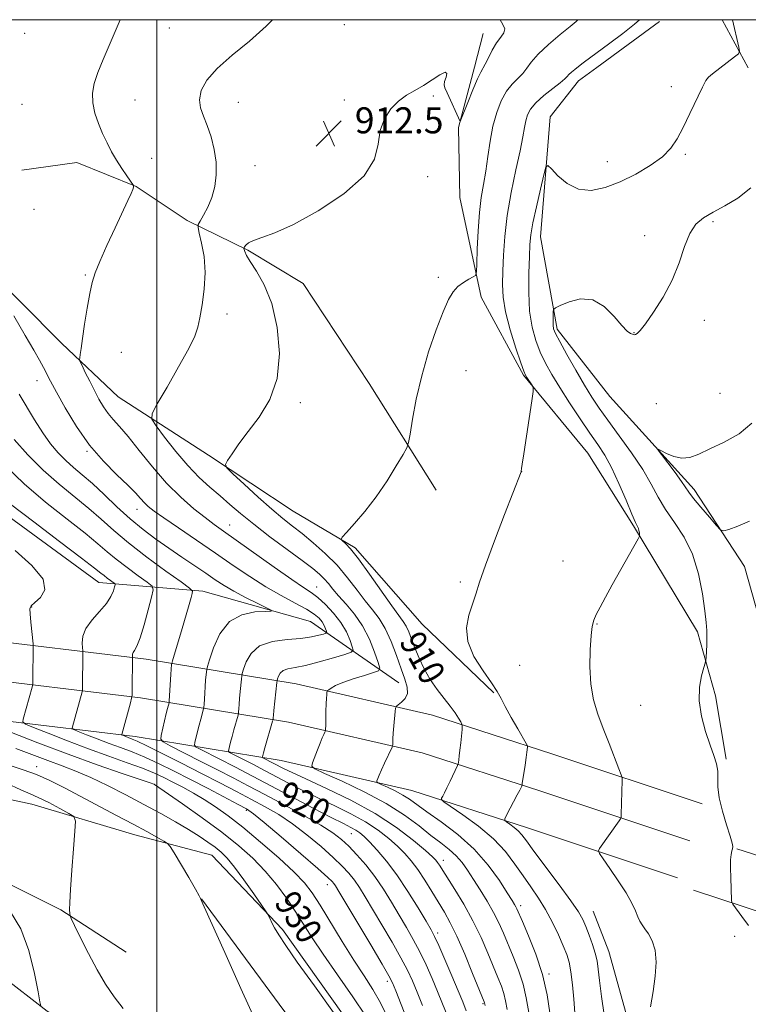
# Model space of a CAD drawing. Extents: x 2099800 to 2102700, y 309800 to 312700.
# Drawn here: x 2100458 to 2100682, y 312197 to 312500 of the extents above; entities that cross this region are included whole.
import ezdxf
from ezdxf.enums import TextEntityAlignment as Align

# ---------------------------------------------------------------- set-up
doc = ezdxf.new("R2010")
doc.units = 0
doc.header["$MEASUREMENT"] = 0
for name, color, linetype, lineweight in [('BREAKLINE DTM HARD', 7, 'Continuous', 0), ('CONTOUR INDEX', 41, 'Continuous', 13), ('CONTOUR INDEX LABEL', 244, 'Continuous', 0), ('CONTOUR INTERMEDIATE', 44, 'Continuous', 0), ('GRID LINE', 7, 'Continuous', 0), ('SPOT ELEVATION', 7, 'Continuous', 0), ('SPOT ELEVATION DTM', 2, 'Continuous', 13)]:
    doc.layers.add(name, color=color, linetype=linetype, lineweight=lineweight)
doc.styles.add('Style-WORKING', font='WORKING.shx')

# ---------------------------------------------------------------- blocks, each defined once
blk = doc.blocks.new('SPOT')
at = {"layer": 'SPOT ELEVATION'}
for p, q in [((-3.90999999968335, -3.909999999974389), (3.820000000298023, 3.809999999997672)), ((-1.649999999906868, 3.770000000018626), (1.720000000204891, -3.929999999993015))]:
    blk.add_line(p, q, dxfattribs=at)

msp = doc.modelspace()

# ---------------------------------------------------------------- linework, layer by layer
at = {"layer": 'BREAKLINE DTM HARD', "elevation": 907.38, "flags": 128}
msp.add_lwpolyline([(2100654.61, 312499.47), (2100635.36, 312485.34)], dxfattribs=at)
at = {"layer": 'BREAKLINE DTM HARD', "extrusion": (0.04235285274213384, -0.07822328810937122, 0.9960358191661389), "elevation": 65428.19015493937, "flags": 128}
msp.add_lwpolyline([(1996073.9672266, -722423.610334644), (1996073.9672266, -722440.4731608899)], dxfattribs=at)
at = {"layer": 'BREAKLINE DTM HARD', "extrusion": (-0.006853533118937822, -0.02624649349993225, 0.9996320076221779), "elevation": -21686.03882315848, "flags": 128}
msp.add_lwpolyline([(1953499.74203495, 832793.4928372598), (1953499.74203495, 832782.8022011701)], dxfattribs=at)
at = {"layer": 'BREAKLINE DTM HARD', "extrusion": (-0.008741828311526959, -0.1259641851085673, 0.9919962724263165), "elevation": -56798.78706689701, "flags": 128}
msp.add_lwpolyline([(2074020.30014263, 453388.794138305), (2074061.269219424, 453378.7360993973), (2074122.465444453, 453366.2229486302)], dxfattribs=at)
at = {"layer": 'BREAKLINE DTM HARD', "extrusion": (0.03713434042415623, 0.01691897630401326, 0.9991670475961902), "elevation": 84193.0834749504, "flags": 128}
msp.add_lwpolyline([(-586900.4519431912, -2039409.927658777), (-586868.5909305714, -2039369.003304477), (-586824.6848706693, -2039321.462437806)], dxfattribs=at)
at = {"layer": 'BREAKLINE DTM HARD', "extrusion": (-0.2075286253151935, -0.166777517779342, 0.9639072202438093), "elevation": -487089.3830998603, "flags": 128}
msp.add_lwpolyline([(1072429.362910768, 1766999.097907879), (1072487.501095829, 1766996.543805724), (1072522.037122356, 1766993.463859007)], dxfattribs=at)
at = {"layer": 'BREAKLINE DTM HARD'}
for points in [[(2100597.71, 312485.45, 912.46), (2100592.86, 312466.85, 911.95), (2100593.28, 312445.31, 911.4200000000001), (2100599.79, 312414.74, 909.6), (2100612.76, 312390.72, 908.16), (2100632.56, 312366.84, 907.1700000000001), (2100646.62, 312344.51, 906.1800000000001), (2100666.34, 312311.89, 904.36), (2100671.89, 312292.21, 903.58), (2100675.1, 312272.76, 903.79)], [(2100635.36, 312485.35, 907.38), (2100629.68, 312481.18, 907.38), (2100621.03, 312470.17, 906.51), (2100618.09, 312433.31, 905.2), (2100623.13, 312404.89, 903.66), (2100639.34, 312384.24, 902.54), (2100665.28, 312355.61, 901.57), (2100680.82, 312331.98, 902.35), (2100688.84, 312303.32, 901.6700000000001), (2100694.97, 312277.45, 901.46)], [(2100458.57, 312453.74, 917.25), (2100475.44, 312456.13, 916.8100000000001), (2100493.71, 312448.69, 915.96), (2100509.38, 312438.29, 914.44), (2100528.06, 312429.13, 911.82), (2100545.02, 312418.93, 911.02), (2100565.39, 312388.22, 910.85), (2100585.95, 312355.38, 909.39)], [(2100603.65, 312293.13, 908.12), (2100581.68, 312314.26, 908.46), (2100561.02, 312337.72, 909.73), (2100541.95, 312349.01, 910.87), (2100515.89, 312366.13, 912.26), (2100488.13, 312384.12, 914.9300000000001), (2100470.81, 312400.51, 916.49), (2100445.27, 312426.15, 918.1), (2100424.16, 312447.27, 918.9200000000001)], [(2100574.46, 312296.2, 912.66), (2100547.35, 312315.04, 919.22), (2100514.18, 312324.34, 921.5), (2100482.21, 312327.02, 926.85), (2100447.28, 312352.55, 926.95), (2100427.75, 312382.4, 925.73), (2100417.42, 312394.02, 925.66), (2100404.28, 312406.4, 926.24)], [(2100000, 312227.327, 995.128), (2100006.82, 312230.31, 994.01), (2100046.6, 312249.37, 986.6700000000001), (2100096.12, 312274.45, 979.53), (2100133.25, 312292.32, 974.1), (2100166.06, 312303.94, 969.38), (2100204.82, 312309.28, 964.61), (2100253.34, 312314.57, 957.89), (2100298.45, 312318.82, 951.25), (2100345.89, 312321.81, 943.41), (2100386.27, 312319.41, 938.97), (2100442.2, 312310.03, 930.6), (2100496.72, 312303.49, 923.46), (2100542.9, 312295.88, 914.9), (2100584.85, 312286.3, 910.9200000000001), (2100621.55, 312274.44, 907.25), (2100667.72, 312259.01, 904.58)], [(2100000, 312214.228, 996.169), (2100011.82, 312219.4, 994.21), (2100051.9, 312238.61, 986.87), (2100101.43, 312263.69, 979.73), (2100137.87, 312281.23, 974.3000000000001), (2100168.91, 312292.22, 969.58), (2100206.29, 312297.37, 964.8100000000001), (2100254.55, 312302.63, 958.09), (2100299.39, 312306.86, 951.45), (2100345.91, 312309.79, 943.61), (2100384.92, 312307.47, 939.1700000000001), (2100440.49, 312298.15, 930.8000000000001), (2100495.03, 312291.61, 923.66), (2100540.59, 312284.1, 915.1), (2100581.66, 312274.72, 911.12), (2100617.8, 312263.04, 907.45), (2100663.92, 312247.63, 904.78)], [(2100000, 312201.127, 996.827), (2100016.82, 312208.49, 994.01), (2100057.2, 312227.85, 986.6700000000001), (2100106.74, 312252.93, 979.53), (2100142.49, 312270.14, 974.1), (2100171.76, 312280.5, 969.38), (2100207.76, 312285.46, 964.61), (2100255.76, 312290.69, 957.89), (2100300.33, 312294.9, 951.25), (2100345.93, 312297.77, 943.41), (2100383.57, 312295.53, 938.97), (2100438.78, 312286.27, 930.6), (2100493.34, 312279.73, 923.46), (2100538.28, 312272.32, 914.9), (2100578.47, 312263.14, 910.9200000000001), (2100614.05, 312251.64, 907.25), (2100660.12, 312236.25, 904.58)], [(2100322.89, 312288.77, 951), (2100332.12, 312273.53, 950.13), (2100343.61, 312270.85, 949.41), (2100362.13, 312267.46, 947.09), (2100392.11, 312258.83, 943.5), (2100424, 312248.26, 940.0500000000001), (2100449.47, 312236.91, 937.11), (2100470.48, 312226.45, 936.16), (2100490.61, 312213.45, 935.02)], [(2100368.29, 312286.6, 947.66), (2100413.97, 312269.06, 942.48), (2100461.64, 312258.97, 936.9200000000001), (2100493.32, 312249.47, 934.77), (2100516.93, 312243.26, 933.03), (2100538.66, 312220.42, 931.74), (2100564.73, 312183.89, 931.8100000000001), (2100582.94, 312150.01, 930.98), (2100595.13, 312133.03, 931.89), (2100602.96, 312105.86, 932.15), (2100598.97, 312091.4, 932.19), (2100590.09, 312078.48, 933.12), (2100571.67, 312091.47, 934.89), (2100553.64, 312101.68, 935.11), (2100536.06, 312113.17, 934.39), (2100512.72, 312146.04, 935.44), (2100488.35, 312181.06, 936.84), (2100466.31, 312195.36, 937.73), (2100437.75, 312217.42, 941.66), (2100407.01, 312235.44, 944.62)], [(2100798.31, 311834.88, 889.94), (2100780.86, 311859.37, 892.29), (2100778.09, 311880.51, 892.37), (2100781.97, 311925.69, 893.49), (2100778.44, 311955.59, 894.12), (2100772.1, 311982.32, 895.2), (2100757.63, 312005.71, 895.37), (2100747.57, 312023.09, 895.96), (2100743.94, 312042.76, 896.64), (2100738.57, 312059.87, 896.64), (2100727.45, 312077.69, 897.61), (2100708.78, 312087.06, 900.04), (2100678.33, 312092.06, 902.6), (2100669.7, 312124.36, 903.85), (2100648.82, 312167.45, 905.77), (2100646.46, 312187.09, 906.19), (2100639.06, 312213.62, 907.1), (2100634.28, 312226.04, 907.1)]]:
    msp.add_polyline3d(points, dxfattribs=at)
at = {"layer": 'CONTOUR INDEX', "flags": 128}
for points, elevation in [([(2100628.633, 312194.773), (2100628.27, 312198.976), (2100627.861, 312203.443), (2100627.396, 312207.403), (2100626.847, 312210.339), (2100626.102, 312212.744), (2100625.03, 312215.362), (2100623.538, 312218.738), (2100621.696, 312222.608), (2100619.612, 312226.507), (2100617.382, 312230.089), (2100615.053, 312233.472), (2100612.66, 312236.893), (2100610.169, 312240.537), (2100607.267, 312244.371), (2100603.572, 312248.31), (2100598.941, 312252.207), (2100594.192, 312255.674), (2100588.285, 312259.683), (2100587.574, 312260.324), (2100587.641, 312260.733), (2100587.981, 312261.382), (2100588.517, 312262.435), (2100589.278, 312263.978), (2100590.251, 312266.001), (2100592.505, 312270.78), (2100592.691, 312271.278), (2100592.775, 312271.736), (2100592.888, 312272.521), (2100593.052, 312273.756), (2100593.259, 312275.506), (2100593.497, 312277.738), (2100593.909, 312281.879), (2100593.99, 312282.93), (2100593.896, 312283.531), (2100593.546, 312284.196), (2100592.866, 312285.342), (2100591.802, 312286.985), (2100590.304, 312289.043), (2100588.375, 312291.446), (2100586.227, 312294.169), (2100584.12, 312297.201), (2100582.27, 312300.49), (2100580.71, 312303.823), (2100579.427, 312306.947), (2100578.393, 312309.652), (2100577.524, 312311.892), (2100576.725, 312313.666), (2100575.846, 312315.105), (2100572.368, 312319.829), (2100565.459, 312329.644), (2100562.083, 312334.294), (2100559.637, 312337.356), (2100558.069, 312339.038), (2100557.159, 312339.849), (2100556.767, 312340.309), (2100557.086, 312340.984), (2100558.389, 312342.454), (2100560.822, 312345.149), (2100564.027, 312348.907), (2100567.52, 312353.419), (2100570.85, 312358.299), (2100573.696, 312362.869), (2100575.769, 312366.376), (2100576.909, 312368.424), (2100577.465, 312370.045), (2100577.914, 312372.627), (2100578.662, 312377.21), (2100579.837, 312383.427), (2100581.496, 312390.561), (2100583.626, 312397.893), (2100585.935, 312404.695), (2100588.06, 312410.238), (2100589.748, 312414.013), (2100591.18, 312416.392), (2100592.647, 312417.968), (2100594.333, 312419.228), (2100596.005, 312420.231), (2100597.326, 312420.929), (2100598.057, 312421.432), (2100598.35, 312422.482), (2100598.457, 312424.977), (2100598.594, 312429.469), (2100598.84, 312435.111), (2100599.24, 312440.707), (2100599.815, 312445.363), (2100600.494, 312449.398), (2100601.187, 312453.435), (2100601.838, 312457.929), (2100602.538, 312462.675), (2100603.415, 312467.298), (2100604.567, 312471.473), (2100605.975, 312475.066), (2100607.593, 312477.987), (2100609.347, 312480.21), (2100612.586, 312483.49), (2100613.82, 312485.092), (2100615.219, 312486.985), (2100617.349, 312489.381), (2100620.531, 312492.353), (2100624.095, 312495.405), (2100627.124, 312497.897), (2100629.022, 312499.477), (2100629.545, 312500)], 910), ([(2100595.185, 312195.412), (2100594.129, 312198.173), (2100592.732, 312201.55), (2100590.77, 312206.17), (2100588.604, 312211.21), (2100586.735, 312215.487), (2100585.48, 312218.227), (2100584.395, 312220.287), (2100582.849, 312222.936), (2100580.387, 312227.074), (2100577.261, 312232.134), (2100573.899, 312237.182), (2100570.684, 312241.448), (2100567.829, 312244.807), (2100565.5, 312247.3), (2100563.786, 312249.002), (2100562.464, 312250.139), (2100561.231, 312250.973), (2100559.734, 312251.789), (2100557.413, 312252.955), (2100553.656, 312254.861), (2100548.16, 312257.72), (2100531.401, 312266.553), (2100527.747, 312268.464), (2100524.253, 312270.267), (2100513.776, 312275.587), (2100512.188, 312276.437), (2100511.668, 312277.029), (2100511.771, 312277.871), (2100512.569, 312281.224), (2100513.069, 312283.223), (2100513.552, 312285.04), (2100514.443, 312288.203), (2100514.519, 312288.718), (2100514.571, 312289.577), (2100514.764, 312293.049), (2100514.901, 312295.112), (2100515.05, 312296.98), (2100515.301, 312299.589), (2100515.394, 312300.277), (2100515.646, 312301.246), (2100516.273, 312303.324), (2100517.484, 312306.99), (2100519.459, 312311.315), (2100522.37, 312315.02), (2100526.204, 312317.141), (2100530.21, 312317.982), (2100533.453, 312318.163), (2100535.164, 312318.244), (2100535.242, 312318.537), (2100533.754, 312319.294), (2100530.883, 312320.674), (2100527.278, 312322.461), (2100523.703, 312324.347), (2100520.713, 312326.113), (2100518.018, 312327.881), (2100515.119, 312329.865), (2100507.749, 312334.841), (2100503.707, 312337.594), (2100499.738, 312340.378), (2100495.813, 312343.318), (2100491.842, 312346.593), (2100487.791, 312350.28), (2100483.841, 312354.04), (2100480.232, 312357.434), (2100477.134, 312360.151), (2100474.451, 312362.412), (2100472.018, 312364.564), (2100469.686, 312366.927), (2100467.36, 312369.697), (2100464.96, 312373.039), (2100462.452, 312377), (2100457.732, 312384.925)], 920), ([(2100564.372, 312193.736), (2100560.318, 312199.73), (2100555.606, 312206.475), (2100551.212, 312212.793), (2100547.86, 312217.815), (2100542.772, 312225.765), (2100540, 312229.893), (2100536.86, 312234.188), (2100533.395, 312238.382), (2100529.594, 312242.305), (2100525.231, 312246.167), (2100520.027, 312250.274), (2100513.946, 312254.756), (2100507.934, 312259.036), (2100499.365, 312265), (2100499.167, 312265.074), (2100498.024, 312265.463), (2100489.391, 312268.376), (2100481.734, 312271.028), (2100472.799, 312274.25), (2100463.449, 312277.788), (2100454.887, 312281.134)], 930)]:
    msp.add_lwpolyline(points, dxfattribs=dict(at, elevation=elevation))
at = {"layer": 'CONTOUR INTERMEDIATE', "flags": 128}
for points, elevation in [([(2100607.789, 312195.874), (2100607.269, 312198.474), (2100606.745, 312200.737), (2100605.998, 312203.028), (2100604.957, 312205.668), (2100601.863, 312213.135), (2100599.759, 312217.943), (2100597.263, 312223.064), (2100594.435, 312228.145), (2100591.643, 312232.745), (2100586.933, 312240.202), (2100586.392, 312241.028), (2100585.854, 312241.705), (2100584.796, 312242.737), (2100582.646, 312244.643), (2100578.957, 312247.765), (2100573.766, 312251.741), (2100567.236, 312256.035), (2100559.699, 312260.152), (2100552.181, 312263.783), (2100545.881, 312266.661), (2100541.68, 312268.61), (2100539.209, 312269.817), (2100532.652, 312273.208), (2100532.54, 312273.336), (2100532.562, 312273.517), (2100532.653, 312273.888), (2100532.865, 312274.69), (2100533.284, 312276.188), (2100535.655, 312284.397), (2100535.785, 312284.891), (2100535.811, 312285.106), (2100535.832, 312285.444), (2100535.896, 312286.226), (2100536.039, 312287.75), (2100536.918, 312296.354), (2100537.016, 312296.978), (2100537.157, 312297.485), (2100537.434, 312298.277), (2100537.974, 312299.212), (2100538.909, 312300.018), (2100540.388, 312300.519), (2100542.618, 312300.933), (2100545.817, 312301.575), (2100550, 312302.647), (2100554.361, 312303.896), (2100557.886, 312304.953), (2100559.817, 312305.599), (2100560.405, 312306.206), (2100560.151, 312307.295), (2100559.46, 312309.241), (2100558.33, 312311.845), (2100556.66, 312314.764), (2100554.429, 312317.67), (2100551.944, 312320.306), (2100549.597, 312322.428), (2100547.563, 312323.967), (2100545.17, 312325.549), (2100541.534, 312327.976), (2100536.146, 312331.741), (2100524.474, 312340.053), (2100520.55, 312342.824), (2100517.664, 312344.88), (2100514.868, 312346.971), (2100511.416, 312349.725), (2100507.383, 312353.268), (2100503.048, 312357.604), (2100498.698, 312362.608), (2100494.643, 312367.642), (2100491.203, 312371.942), (2100488.596, 312374.972), (2100486.645, 312377.105), (2100485.076, 312378.944), (2100483.649, 312380.989), (2100482.263, 312383.342), (2100480.853, 312386.001), (2100479.398, 312388.89), (2100478.058, 312391.62), (2100477.04, 312393.725), (2100476.488, 312394.903), (2100476.306, 312395.511), (2100476.341, 312396.07), (2100476.473, 312397.076), (2100476.731, 312398.926), (2100477.182, 312401.989), (2100477.857, 312406.403), (2100478.653, 312411.377), (2100479.432, 312415.883), (2100480.139, 312419.244), (2100481.044, 312422.174), (2100482.497, 312425.737), (2100484.697, 312430.629), (2100487.229, 312436.084), (2100491.14, 312444.414), (2100492.124, 312446.555), (2100492.649, 312447.794), (2100492.877, 312448.487), (2100492.922, 312448.825), (2100492.888, 312448.959), (2100492.828, 312449.064), (2100490.804, 312452.004), (2100489.3, 312454.253), (2100487.686, 312456.794), (2100486.159, 312459.404), (2100484.731, 312462.108), (2100483.366, 312464.993), (2100482.067, 312468.102), (2100480.994, 312471.304), (2100480.344, 312474.426), (2100480.28, 312477.372), (2100480.809, 312480.377), (2100481.905, 312483.753), (2100483.522, 312487.762), (2100487.879, 312497.842), (2100488.781, 312500)], 916), ([(2100615.035, 312191.48), (2100613.661, 312199.407), (2100612.694, 312203.633), (2100611.309, 312207.913), (2100609.677, 312212.069), (2100606.611, 312219.31), (2100605.2, 312222.475), (2100603.588, 312225.677), (2100601.627, 312229.101), (2100599.491, 312232.566), (2100597.435, 312235.802), (2100595.636, 312238.599), (2100593.94, 312240.995), (2100592.117, 312243.089), (2100589.961, 312245.011), (2100587.383, 312247.004), (2100584.323, 312249.346), (2100580.681, 312252.233), (2100576.196, 312255.557), (2100570.571, 312259.132), (2100563.793, 312262.73), (2100556.995, 312265.957), (2100551.595, 312268.376), (2100548.64, 312269.742), (2100547.682, 312270.587), (2100547.9, 312271.634), (2100549.425, 312275.588), (2100550.257, 312277.681), (2100550.921, 312279.273), (2100551.401, 312280.355), (2100551.711, 312281.02), (2100551.874, 312281.421), (2100551.942, 312281.95), (2100551.972, 312283.063), (2100552.071, 312287.469), (2100552.14, 312289.765), (2100552.216, 312291.462), (2100552.288, 312292.575), (2100552.343, 312293.235), (2100552.393, 312293.586), (2100552.542, 312293.809), (2100552.919, 312294.096), (2100553.671, 312294.603), (2100555.036, 312295.344), (2100557.272, 312296.299), (2100560.446, 312297.416), (2100563.879, 312298.513), (2100566.699, 312299.375), (2100568.233, 312299.939), (2100568.597, 312300.745), (2100568.103, 312302.484), (2100567.015, 312305.606), (2100565.41, 312309.603), (2100563.316, 312313.724), (2100560.821, 312317.352), (2100558.237, 312320.404), (2100555.934, 312322.928), (2100554.176, 312324.987), (2100552.799, 312326.695), (2100551.534, 312328.18), (2100550.077, 312329.616), (2100547.975, 312331.358), (2100544.744, 312333.808), (2100540.134, 312337.2), (2100534.85, 312341.105), (2100529.832, 312344.926), (2100525.79, 312348.208), (2100522.497, 312351.048), (2100519.491, 312353.682), (2100516.386, 312356.358), (2100513.08, 312359.361), (2100509.545, 312362.987), (2100505.847, 312367.332), (2100502.428, 312371.688), (2100499.821, 312375.146), (2100498.487, 312377.203), (2100498.581, 312378.962), (2100500.187, 312381.934), (2100503.197, 312387.096), (2100506.764, 312393.315), (2100509.852, 312398.925), (2100511.698, 312402.743), (2100512.628, 312405.502), (2100513.241, 312408.414), (2100513.981, 312412.401), (2100514.657, 312417.215), (2100514.926, 312422.316), (2100514.564, 312427.181), (2100513.83, 312431.358), (2100513.107, 312434.409), (2100512.723, 312436.108), (2100512.789, 312437.068), (2100513.361, 312438.111), (2100514.433, 312439.89), (2100515.749, 312442.379), (2100516.992, 312445.382), (2100517.887, 312448.727), (2100518.334, 312452.34), (2100518.276, 312456.172), (2100517.697, 312460.133), (2100516.733, 312463.983), (2100515.56, 312467.439), (2100514.376, 312470.323), (2100513.471, 312472.865), (2100513.155, 312475.397), (2100513.732, 312478.205), (2100515.466, 312481.39), (2100518.613, 312485.005), (2100523.231, 312489.069), (2100528.579, 312493.451), (2100533.717, 312497.985), (2100535.593, 312500)], 914), ([(2100620.937, 312194.787), (2100620.053, 312200.34), (2100618.644, 312206.529), (2100616.62, 312212.797), (2100614.397, 312218.47), (2100612.518, 312222.845), (2100610.809, 312226.745), (2100610.482, 312227.407), (2100610.083, 312228.096), (2100609.298, 312229.361), (2100607.816, 312231.723), (2100605.387, 312235.501), (2100601.996, 312240.195), (2100597.687, 312245.103), (2100592.631, 312249.613), (2100587.506, 312253.487), (2100583.114, 312256.573), (2100577.769, 312260.417), (2100575.7, 312261.734), (2100573.324, 312262.996), (2100570.94, 312264.128), (2100569.046, 312264.976), (2100568.01, 312265.455), (2100567.674, 312265.751), (2100567.751, 312266.118), (2100568.009, 312266.783), (2100568.454, 312267.861), (2100569.146, 312269.441), (2100570.095, 312271.513), (2100572.387, 312276.405), (2100572.558, 312276.884), (2100572.589, 312277.269), (2100572.606, 312277.925), (2100572.656, 312279.029), (2100572.765, 312280.713), (2100572.946, 312282.99), (2100573.328, 312287.357), (2100573.456, 312288.465), (2100573.705, 312289.018), (2100574.289, 312289.49), (2100575.307, 312290.275), (2100576.404, 312291.435), (2100577.111, 312292.953), (2100577.068, 312294.848), (2100576.364, 312297.298), (2100575.194, 312300.519), (2100573.736, 312304.576), (2100572.079, 312308.931), (2100570.29, 312312.894), (2100568.414, 312315.991), (2100566.394, 312318.616), (2100564.151, 312321.379), (2100561.613, 312324.731), (2100558.734, 312328.498), (2100555.475, 312332.346), (2100551.86, 312335.979), (2100548.165, 312339.251), (2100544.727, 312342.052), (2100541.737, 312344.387), (2100538.802, 312346.706), (2100535.38, 312349.577), (2100531.179, 312353.315), (2100526.891, 312357.24), (2100523.457, 312360.424), (2100521.601, 312362.245), (2100521.174, 312363.307), (2100521.812, 312364.52), (2100523.208, 312366.62), (2100525.309, 312369.634), (2100528.12, 312373.418), (2100531.505, 312377.892), (2100534.766, 312383.248), (2100537.062, 312389.746), (2100537.762, 312397.426), (2100537.062, 312405.448), (2100535.367, 312412.751), (2100533.098, 312418.494), (2100530.738, 312422.711), (2100528.788, 312425.654), (2100527.617, 312427.574), (2100527.075, 312428.718), (2100526.885, 312429.33), (2100526.818, 312429.648), (2100526.857, 312429.866), (2100527.034, 312430.174), (2100527.423, 312430.71), (2100528.254, 312431.416), (2100529.799, 312432.186), (2100532.352, 312433.033), (2100536.303, 312434.452), (2100542.067, 312437.06), (2100549.666, 312441.243), (2100557.547, 312446.466), (2100563.768, 312451.966), (2100566.965, 312457.105), (2100568.099, 312461.752), (2100568.713, 312465.898), (2100570.037, 312469.527), (2100572.05, 312472.584), (2100574.42, 312475.004), (2100576.877, 312476.796), (2100579.402, 312478.258), (2100582.036, 312479.763), (2100584.737, 312481.52), (2100587.119, 312483.091), (2100588.71, 312483.872), (2100589.207, 312483.467), (2100588.98, 312482.301), (2100588.564, 312481.003), (2100588.415, 312480.015), (2100588.653, 312479.02), (2100589.312, 312477.514), (2100593.335, 312468.673), (2100595.668, 312474.547), (2100597.241, 312478.43), (2100598.665, 312481.794), (2100599.643, 312483.843), (2100601.072, 312486.37), (2100602.042, 312488.306), (2100603.226, 312490.629), (2100604.525, 312492.847), (2100605.801, 312494.587), (2100606.75, 312495.955), (2100607.026, 312497.172), (2100606.424, 312498.549), (2100605.682, 312500)], 912), ([(2100637.593, 312194.191), (2100636.814, 312199.77), (2100636.21, 312204.704), (2100635.805, 312208.219), (2100635.436, 312210.771), (2100634.891, 312213.118), (2100634.028, 312215.827), (2100632.983, 312218.688), (2100631.959, 312221.299), (2100631.023, 312223.463), (2100629.709, 312225.822), (2100627.411, 312229.223), (2100623.803, 312234.156), (2100616.032, 312244.522), (2100613.691, 312247.695), (2100612.288, 312249.543), (2100611.192, 312250.732), (2100609.929, 312251.795), (2100608.634, 312252.74), (2100607.595, 312253.446), (2100607.05, 312253.885), (2100607.046, 312254.418), (2100607.577, 312255.501), (2100610.905, 312261.834), (2100611.638, 312263.261), (2100612.248, 312264.501), (2100612.352, 312264.765), (2100612.45, 312265.259), (2100613.29, 312270.957), (2100613.619, 312273.272), (2100613.835, 312274.907), (2100614.012, 312276.469), (2100613.99, 312276.831), (2100613.657, 312277.525), (2100611.055, 312282.041), (2100609.037, 312285.581), (2100607.209, 312288.89), (2100605.913, 312291.37), (2100604.714, 312293.538), (2100602.984, 312296.191), (2100600.364, 312299.899), (2100597.587, 312304.324), (2100595.656, 312308.902), (2100595.286, 312313.161), (2100596.033, 312316.99), (2100597.165, 312320.367), (2100598.156, 312323.45), (2100599.302, 312327.109), (2100601.106, 312332.39), (2100603.852, 312339.833), (2100606.944, 312347.943), (2100612.052, 312361.096), (2100612.096, 312361.29), (2100612.193, 312362.03), (2100612.397, 312363.449), (2100612.865, 312366.582), (2100615.347, 312382.854), (2100615.763, 312385.696), (2100615.817, 312386.894), (2100615.553, 312387.473), (2100613.859, 312390.038), (2100613.448, 312390.742), (2100612.942, 312391.972), (2100612.018, 312394.586), (2100610.495, 312399.104), (2100608.753, 312404.691), (2100607.313, 312410.177), (2100606.566, 312414.705), (2100606.373, 312418.673), (2100606.463, 312422.795), (2100606.641, 312427.66), (2100607.021, 312433.351), (2100607.79, 312439.828), (2100609.044, 312446.907), (2100610.499, 312453.843), (2100611.779, 312459.746), (2100612.605, 312463.972), (2100613.106, 312466.849), (2100613.509, 312468.944), (2100614.051, 312470.763), (2100615.002, 312472.551), (2100616.642, 312474.489), (2100619.088, 312476.669), (2100621.806, 312478.827), (2100624.101, 312480.61), (2100625.472, 312481.775), (2100626.201, 312482.512), (2100626.762, 312483.121), (2100627.541, 312483.843), (2100628.565, 312484.698), (2100629.772, 312485.648), (2100631.169, 312486.706), (2100639.367, 312492.746), (2100643.378, 312495.768), (2100646.944, 312498.601), (2100648.526, 312500)], 908), ([(2100651.821, 312196.689), (2100652.729, 312201.363), (2100653.352, 312206.03), (2100653.564, 312210.372), (2100653.255, 312214.089), (2100652.388, 312216.964), (2100651.226, 312219.095), (2100650.103, 312220.657), (2100649.269, 312221.851), (2100648.633, 312222.959), (2100648.019, 312224.289), (2100647.241, 312226.108), (2100646.091, 312228.536), (2100644.351, 312231.653), (2100641.949, 312235.399), (2100639.378, 312239.143), (2100637.275, 312242.112), (2100636.132, 312243.779), (2100635.861, 312244.604), (2100636.23, 312245.298), (2100642.253, 312253.828), (2100642.672, 312254.46), (2100642.833, 312254.953), (2100642.876, 312255.727), (2100643.141, 312266.181), (2100643.12, 312267.006), (2100642.862, 312267.95), (2100642.146, 312269.823), (2100639.134, 312277.547), (2100637.331, 312282.21), (2100635.69, 312286.63), (2100634.376, 312291.022), (2100633.529, 312295.788), (2100633.231, 312301.122), (2100633.33, 312306.381), (2100633.615, 312310.712), (2100633.939, 312313.544), (2100634.4, 312315.421), (2100635.161, 312317.167), (2100636.355, 312319.476), (2100638.011, 312322.512), (2100640.129, 312326.312), (2100648.117, 312340.502), (2100648.497, 312341.314), (2100648.513, 312341.723), (2100648.436, 312342.283), (2100648.313, 312342.979), (2100648.138, 312343.652), (2100647.864, 312344.297), (2100647.289, 312345.508), (2100646.17, 312348.031), (2100644.366, 312352.296), (2100642.143, 312357.459), (2100639.868, 312362.359), (2100637.79, 312366.172), (2100635.693, 312369.416), (2100633.244, 312372.945), (2100630.24, 312377.36), (2100627.003, 312382.248), (2100623.986, 312386.946), (2100621.538, 312390.959), (2100619.592, 312394.473), (2100617.977, 312397.848), (2100616.57, 312401.429), (2100615.44, 312405.522), (2100614.707, 312410.423), (2100614.436, 312416.214), (2100614.481, 312422.138), (2100614.648, 312427.226), (2100614.804, 312430.87), (2100615.089, 312433.906), (2100615.707, 312437.528), (2100616.77, 312442.505), (2100618.007, 312447.895), (2100619.054, 312452.326), (2100619.696, 312454.721), (2100620.306, 312455.186), (2100621.41, 312454.117), (2100623.412, 312451.995), (2100626.24, 312449.631), (2100629.704, 312447.915), (2100633.635, 312447.539), (2100637.94, 312448.385), (2100642.545, 312450.135), (2100647.307, 312452.479), (2100651.797, 312455.144), (2100655.513, 312457.866), (2100658.135, 312460.498), (2100660.066, 312463.351), (2100661.887, 312466.858), (2100664.009, 312471.211), (2100667.868, 312479.245), (2100668.89, 312481.281), (2100669.698, 312482.363), (2100670.956, 312483.392), (2100677.726, 312488.568), (2100678.9, 312489.538), (2100679.238, 312490.308), (2100679.03, 312491.538), (2100677.071, 312500)], 906), ([(2100682.009, 312221.603), (2100679.994, 312224.426), (2100677.208, 312228.143), (2100676.832, 312228.796), (2100676.764, 312229.315), (2100676.531, 312236.355), (2100676.477, 312239.252), (2100676.51, 312241.776), (2100676.664, 312243.5), (2100676.88, 312244.564), (2100677.078, 312245.246), (2100677.163, 312245.873), (2100676.982, 312246.966), (2100676.368, 312249.096), (2100675.257, 312252.591), (2100673.989, 312256.821), (2100673.009, 312260.915), (2100672.624, 312264.203), (2100672.59, 312266.809), (2100672.531, 312269.059), (2100672.134, 312271.284), (2100671.356, 312273.839), (2100670.221, 312277.084), (2100668.822, 312281.233), (2100667.535, 312285.919), (2100666.805, 312290.629), (2100666.925, 312294.89), (2100667.579, 312298.4), (2100668.302, 312300.9), (2100668.727, 312302.291), (2100668.902, 312303.128), (2100668.976, 312304.13), (2100669.068, 312305.825), (2100669.161, 312307.989), (2100669.207, 312310.211), (2100669.154, 312312.273), (2100668.947, 312314.733), (2100668.529, 312318.346), (2100667.816, 312323.573), (2100666.635, 312329.718), (2100664.787, 312335.793), (2100662.193, 312341.025), (2100659.253, 312345.492), (2100656.491, 312349.483), (2100654.241, 312353.298), (2100652.105, 312357.271), (2100649.496, 312361.741), (2100646.041, 312366.877), (2100642.22, 312372.162), (2100638.721, 312376.903), (2100636.03, 312380.661), (2100633.817, 312383.994), (2100631.548, 312387.711), (2100628.868, 312392.318), (2100626.147, 312397.117), (2100623.936, 312401.109), (2100622.638, 312403.586), (2100622.075, 312405.01), (2100621.923, 312406.133), (2100621.905, 312407.523), (2100621.937, 312409.004), (2100621.98, 312410.213), (2100622.084, 312410.919), (2100622.637, 312411.423), (2100624.114, 312412.155), (2100626.814, 312413.32), (2100630.34, 312414.217), (2100634.122, 312413.916), (2100637.653, 312411.841), (2100640.698, 312408.813), (2100643.087, 312406.007), (2100644.712, 312404.325), (2100645.719, 312403.586), (2100646.313, 312403.339), (2100646.686, 312403.214), (2100646.968, 312403.169), (2100647.272, 312403.241), (2100647.743, 312403.544), (2100648.652, 312404.493), (2100650.3, 312406.575), (2100652.837, 312410.114), (2100655.796, 312414.761), (2100658.559, 312420.004), (2100660.674, 312425.332), (2100662.349, 312430.258), (2100663.958, 312434.298), (2100665.839, 312437.139), (2100668.179, 312439.146), (2100671.128, 312440.853), (2100674.749, 312442.749), (2100678.747, 312445.144), (2100682.742, 312448.299)], 904), ([(2100601.019, 312197.026), (2100600.796, 312197.842), (2100600.687, 312198.144), (2100597.165, 312206.882), (2100594.721, 312212.786), (2100592.297, 312218.34), (2100590.264, 312222.502), (2100588.477, 312225.691), (2100584.609, 312232.069), (2100582.43, 312235.603), (2100580.295, 312238.85), (2100578.314, 312241.501), (2100576.318, 312243.763), (2100574.073, 312245.971), (2100571.371, 312248.384), (2100568.115, 312250.94), (2100564.233, 312253.504), (2100559.716, 312255.971), (2100554.797, 312258.369), (2100549.768, 312260.761), (2100544.92, 312263.165), (2100540.53, 312265.428), (2100531.878, 312269.976), (2100529.754, 312271.072), (2100523.386, 312274.306), (2100522.42, 312274.822), (2100522.104, 312275.182), (2100522.167, 312275.694), (2100522.384, 312276.61), (2100522.717, 312277.957), (2100523.176, 312279.706), (2100523.748, 312281.765), (2100525.049, 312286.3), (2100525.152, 312286.805), (2100525.191, 312287.341), (2100525.242, 312288.267), (2100525.33, 312289.637), (2100525.47, 312291.431), (2100525.664, 312293.56), (2100526.042, 312297.334), (2100526.156, 312298.316), (2100526.331, 312299.112), (2100526.715, 312300.405), (2100527.497, 312302.634), (2100529.016, 312305.271), (2100531.652, 312307.543), (2100535.571, 312308.879), (2100540.102, 312309.514), (2100544.363, 312309.883), (2100547.641, 312310.328), (2100549.917, 312310.816), (2100551.342, 312311.218), (2100552.074, 312311.463), (2100552.296, 312311.693), (2100552.2, 312312.105), (2100551.938, 312312.843), (2100551.51, 312313.829), (2100550.877, 312314.935), (2100549.953, 312316.074), (2100548.462, 312317.335), (2100546.078, 312318.852), (2100542.598, 312320.737), (2100538.288, 312323.024), (2100533.535, 312325.724), (2100528.637, 312328.839), (2100523.532, 312332.32), (2100518.07, 312336.104), (2100512.254, 312340.065), (2100506.695, 312343.809), (2100502.161, 312346.879), (2100499.189, 312348.965), (2100497.409, 312350.361), (2100496.222, 312351.511), (2100495.064, 312352.822), (2100493.504, 312354.557), (2100491.148, 312356.945), (2100487.748, 312360.173), (2100483.655, 312364.282), (2100479.369, 312369.27), (2100475.345, 312374.991), (2100471.864, 312380.71), (2100469.165, 312385.546), (2100467.375, 312388.882), (2100465.176, 312393.098), (2100463.946, 312395.364), (2100462.181, 312398.493), (2100459.583, 312402.982), (2100456.057, 312408.991)], 918), ([(2100682.264, 312345.869), (2100678.682, 312344.381), (2100675.958, 312343.357), (2100674.409, 312342.887), (2100673.416, 312343.204), (2100672.129, 312344.582), (2100669.961, 312347.11), (2100667.383, 312350.153), (2100665.129, 312352.892), (2100663.702, 312354.77), (2100661.398, 312358.128), (2100659.422, 312360.833), (2100657.169, 312363.836), (2100655.279, 312366.33), (2100654.273, 312367.69), (2100654.224, 312368.011), (2100655.088, 312367.566), (2100656.776, 312366.662), (2100659.01, 312365.727), (2100661.462, 312365.224), (2100663.928, 312365.509), (2100666.691, 312366.524), (2100670.156, 312368.107), (2100674.516, 312370.146), (2100679.102, 312372.729), (2100683.036, 312375.993)], 902), ([(2100589.293, 312194.055), (2100587.922, 312197.605), (2100586.408, 312201.347), (2100584.714, 312205.38), (2100582.873, 312209.538), (2100580.932, 312213.592), (2100578.928, 312217.384), (2100576.837, 312221.051), (2100574.62, 312224.801), (2100572.25, 312228.771), (2100569.727, 312232.812), (2100567.062, 312236.703), (2100564.293, 312240.248), (2100561.567, 312243.359), (2100559.058, 312245.974), (2100556.791, 312248.116), (2100554.179, 312250.142), (2100550.486, 312252.494), (2100545.262, 312255.464), (2100539.195, 312258.748), (2100533.264, 312261.892), (2100528.173, 312264.573), (2100523.55, 312266.987), (2100518.753, 312269.462), (2100513.408, 312272.189), (2100504.167, 312276.869), (2100501.956, 312278.051), (2100501.232, 312278.876), (2100501.375, 312280.048), (2100502.421, 312284.49), (2100502.962, 312286.74), (2100503.357, 312288.314), (2100503.837, 312290.106), (2100503.887, 312290.631), (2100504.331, 312298.793), (2100504.437, 312300.399), (2100504.561, 312301.844), (2100504.618, 312302.193), (2100504.848, 312303.01), (2100507.867, 312312.959), (2100509.115, 312317.144), (2100510.025, 312320.287), (2100510.608, 312322.389), (2100510.948, 312323.662), (2100510.984, 312324.413), (2100510.096, 312325.333), (2100507.522, 312327.214), (2100502.846, 312330.574), (2100497.021, 312334.853), (2100491.347, 312339.222), (2100486.786, 312343.044), (2100482.952, 312346.46), (2100479.127, 312349.804), (2100469.976, 312357.271), (2100465.074, 312361.594), (2100460.357, 312366.308), (2100456.157, 312370.965)], 922), ([(2100581.716, 312197.037), (2100580.085, 312201.144), (2100578.658, 312204.59), (2100577.142, 312207.867), (2100575.13, 312211.697), (2100572.377, 312216.542), (2100569.279, 312221.815), (2100564.133, 312230.446), (2100562.361, 312233.308), (2100560.794, 312235.605), (2100559.144, 312237.687), (2100557.087, 312239.894), (2100554.292, 312242.562), (2100550.56, 312245.888), (2100546.229, 312249.504), (2100541.771, 312252.903), (2100537.54, 312255.714), (2100533.415, 312258.105), (2100529.156, 312260.381), (2100524.548, 312262.803), (2100519.465, 312265.455), (2100513.806, 312268.377), (2100507.64, 312271.524), (2100501.721, 312274.511), (2100496.974, 312276.869), (2100494.05, 312278.269), (2100492.511, 312278.946), (2100489.338, 312280.181), (2100489.241, 312280.261), (2100489.253, 312280.368), (2100491.936, 312290.115), (2100492.287, 312291.461), (2100492.423, 312292.45), (2100492.46, 312293.932), (2100492.588, 312303.982), (2100492.55, 312304.545), (2100492.596, 312304.983), (2100492.794, 312305.499), (2100493.219, 312306.16), (2100493.907, 312307.46), (2100494.886, 312309.998), (2100496.131, 312314.061), (2100497.409, 312318.67), (2100498.435, 312322.533), (2100498.922, 312324.743), (2100498.572, 312325.936), (2100497.084, 312327.134), (2100494.336, 312329.108), (2100490.914, 312331.623), (2100487.579, 312334.19), (2100484.811, 312336.502), (2100481.942, 312338.967), (2100478.022, 312342.175), (2100472.425, 312346.537), (2100465.828, 312351.754), (2100459.233, 312357.352), (2100453.473, 312362.877)], 924), ([(2100580.287, 312184.262), (2100573.522, 312201.557), (2100572.531, 312203.983), (2100571.402, 312206.218), (2100569.327, 312209.802), (2100565.825, 312215.699), (2100556.017, 312232.12), (2100554.995, 312233.803), (2100554.527, 312234.507), (2100553.996, 312235.126), (2100552.608, 312236.429), (2100549.525, 312239.15), (2100544.329, 312243.659), (2100538.279, 312248.866), (2100533.056, 312253.312), (2100529.819, 312255.963), (2100527.634, 312257.461), (2100525.049, 312258.869), (2100515.824, 312263.698), (2100510.357, 312266.535), (2100505.22, 312269.162), (2100500.539, 312271.469), (2100496.311, 312273.408), (2100492.497, 312274.971), (2100488.919, 312276.307), (2100485.362, 312277.602), (2100481.731, 312278.976), (2100478.406, 312280.275), (2100475.884, 312281.277), (2100474.516, 312281.851), (2100474.058, 312282.228), (2100474.117, 312282.731), (2100477.052, 312293.401), (2100477.146, 312293.907), (2100477.166, 312294.431), (2100477.315, 312305.464), (2100477.288, 312306.106), (2100477.202, 312306.96), (2100477.105, 312308.452), (2100477.323, 312310.511), (2100478.255, 312312.941), (2100480.121, 312315.551), (2100482.437, 312318.169), (2100484.545, 312320.625), (2100485.934, 312322.764), (2100486.69, 312324.481), (2100487.049, 312325.682), (2100487.194, 312326.341), (2100487.09, 312326.697), (2100486.646, 312327.054), (2100485.827, 312327.643), (2100484.806, 312328.393), (2100483.811, 312329.158), (2100482.836, 312329.959), (2100480.932, 312331.474), (2100476.917, 312334.545), (2100470.153, 312339.634), (2100462.18, 312345.659), (2100455.081, 312351.159)], 926), ([(2100571.032, 312193.43), (2100568.856, 312197.849), (2100566.467, 312201.949), (2100563.764, 312206.142), (2100560.631, 312210.973), (2100557.053, 312216.731), (2100550.284, 312227.885), (2100547.869, 312231.661), (2100545.503, 312234.711), (2100542.258, 312238.058), (2100537.523, 312242.418), (2100531.951, 312247.276), (2100526.508, 312251.81), (2100521.94, 312255.387), (2100518.108, 312258.132), (2100514.649, 312260.36), (2100511.282, 312262.333), (2100508.036, 312264.107), (2100505.021, 312265.684), (2100502.241, 312267.093), (2100499.287, 312268.463), (2100495.648, 312269.947), (2100490.944, 312271.674), (2100485.327, 312273.667), (2100479.08, 312275.926), (2100472.59, 312278.382), (2100466.646, 312280.704), (2100462.139, 312282.495), (2100459.695, 312283.52), (2100458.876, 312284.194), (2100458.982, 312285.094), (2100461.674, 312294.842), (2100461.818, 312295.412), (2100461.876, 312295.93), (2100461.897, 312296.843), (2100462.043, 312307.497), (2100461.992, 312308.191), (2100461.29, 312314.883), (2100461.051, 312317.387), (2100461, 312318.926), (2100461.384, 312319.88), (2100462.482, 312320.872), (2100464.281, 312322.44), (2100465.62, 312324.794), (2100465.047, 312328.062), (2100461.629, 312332.244), (2100456.508, 312336.839)], 928), ([(2100554.334, 312194.881), (2100548.487, 312203.067), (2100543.245, 312210.362), (2100539.672, 312215.484), (2100537.535, 312218.751), (2100536.282, 312220.881), (2100535.441, 312222.473), (2100534.876, 312223.655), (2100534.532, 312224.438), (2100534.283, 312224.953), (2100533.716, 312225.83), (2100532.345, 312227.818), (2100529.883, 312231.359), (2100526.839, 312235.653), (2100523.92, 312239.591), (2100521.647, 312242.34), (2100519.797, 312244.178), (2100517.96, 312245.66), (2100515.777, 312247.252), (2100513.094, 312249.067), (2100509.806, 312251.131), (2100505.84, 312253.46), (2100501.243, 312256.037), (2100496.094, 312258.837), (2100490.532, 312261.792), (2100484.925, 312264.661), (2100479.704, 312267.157), (2100475.144, 312269.099), (2100470.911, 312270.714), (2100466.518, 312272.334), (2100461.657, 312274.185), (2100456.734, 312276.074)], 932), ([(2100530.712, 312191.733), (2100525.925, 312202.234), (2100520.949, 312213.326), (2100514.655, 312227.416), (2100513.521, 312229.934), (2100513.08, 312230.766), (2100511.924, 312232.803), (2100509.867, 312236.34), (2100505.398, 312243.952), (2100504.193, 312245.934), (2100503.36, 312246.88), (2100502.188, 312247.6), (2100500.083, 312248.767), (2100496.932, 312250.492), (2100492.743, 312252.751), (2100487.618, 312255.474), (2100471.613, 312263.937), (2100467.161, 312266.181), (2100463.001, 312268.023), (2100458.922, 312269.497), (2100454.63, 312270.931)], 934), ([(2100489.723, 312196.081), (2100486.962, 312199.706), (2100484.312, 312203.615), (2100481.665, 312208.045), (2100478.989, 312213.041), (2100476.559, 312217.887), (2100474.725, 312221.673), (2100473.725, 312223.778), (2100473.348, 312224.737), (2100473.273, 312225.371), (2100473.244, 312226.47), (2100473.286, 312228.689), (2100473.49, 312232.655), (2100473.905, 312238.596), (2100474.411, 312245.161), (2100474.848, 312250.604), (2100475.012, 312253.675), (2100474.533, 312255.097), (2100473, 312256.092), (2100470.212, 312257.594), (2100466.798, 312259.392), (2100463.598, 312260.995), (2100461.085, 312262.118), (2100458.268, 312263.322), (2100453.795, 312265.376)], 936), ([(2100464.366, 312196.962), (2100464.116, 312198.177), (2100463.545, 312201.301), (2100462.458, 312206.934), (2100460.734, 312213.908), (2100458.274, 312220.615), (2100455.083, 312225.803)], 938)]:
    msp.add_lwpolyline(points, dxfattribs=dict(at, elevation=elevation))
at = {"layer": 'GRID LINE', "flags": 128}
for points in [[(2100000, 310000), (2102500, 310000), (2102500, 312500), (2100000, 312500), (2100000, 310000)], [(2100500, 310000), (2100500, 312500)]]:
    msp.add_lwpolyline(points, dxfattribs=at)
at = {"layer": 'SPOT ELEVATION DTM'}
for p in [(2100459.45, 312495.76, 917.82), (2100503.88, 312497.41, 914.95), (2100557.7, 312498.43, 913.33), (2100658.26, 312479.4, 906.41), (2100493.35, 312475.35, 914.97), (2100525.12, 312474.6, 913.3000000000001), (2100557.76, 312475.32, 912.28), (2100585.07, 312476.53, 911.82), (2100458.57, 312474, 917.54), (2100498.49, 312457.38, 915.26), (2100638.61, 312456.36, 906.7), (2100662.53, 312458.67, 905.8100000000001), (2100530.25, 312455.13, 913.32), (2100583.33, 312451.81, 911.52), (2100462.29, 312441.76, 917.95), (2100671.06, 312437.89, 903.74), (2100650.11, 312433.63, 904.46), (2100478.07, 312421.55, 916.1700000000001), (2100586.63, 312420.85, 910.29), (2100521.67, 312409.58, 913.63), (2100668.4, 312407.63, 903.59), (2100646.82, 312403.8, 904.04), (2100489.13, 312397.76, 914.99), (2100595.08, 312392.18, 909.2), (2100463.23, 312389.07, 918.66), (2100673.28, 312385.19, 902.64), (2100544.21, 312382.26, 911.6), (2100653.63, 312381.98, 902.94), (2100478.58, 312367.37, 918.11), (2100612.25, 312361.08, 907.99), (2100493.97, 312349.5, 918.66), (2100522.5, 312344.73, 915.24), (2100624.97, 312333.64, 906.98), (2100593.34, 312327.15, 908.24), (2100549.17, 312325.68, 915.2), (2100461.53, 312319.55, 927.9), (2100635.44, 312314.34, 905.9), (2100611.63, 312301.58, 907.23), (2100648.83, 312289.25, 905.0500000000001), (2100463.07, 312270.48, 933.46), (2100499.28, 312264.99, 930.03), (2100527.56, 312257.02, 926.29), (2100559.91, 312249.86, 920.88), (2100588.19, 312241.67, 915.41), (2100552.49, 312234.15, 926.65), (2100611.93, 312227.77, 911.58), (2100586.46, 312219.29, 919.59), (2100677.74, 312218.35, 904.29), (2100620.67, 312206.78, 911.71), (2100570.96, 312204.52, 926.44), (2100600.32, 312197.61, 918.16)]:
    msp.add_point(p, dxfattribs=at)

# ---------------------------------------------------------------- block references
at = {"layer": 'SPOT ELEVATION'}
msp.add_blockref('SPOT', (2100552.944, 312465.073, 912.495), dxfattribs=at)

# ---------------------------------------------------------------- texts
at = {"layer": 'CONTOUR INDEX LABEL', "style": 'Style-WORKING', "width": 0.8749999999999999}
for s, rotation, p in [('910', 299.2000012339186, (2100577.922, 312310.865, 910)), ('920', 332.6000005937202, (2100538.298, 312262.915, 920)), ('930', 303.5999989110162, (2100539.29, 312230.864, 930))]:
    msp.add_text(s, height=8.000000000000002, rotation=rotation, dxfattribs=at).set_placement(p, align=Align.MIDDLE_LEFT)
at = {"layer": 'SPOT ELEVATION', "style": 'Style-WORKING'}
msp.add_text('912.5', height=8.000000000000002, dxfattribs=at).set_placement((2100560.944, 312465.073, 912.495))

doc.saveas('drawing.dxf')
